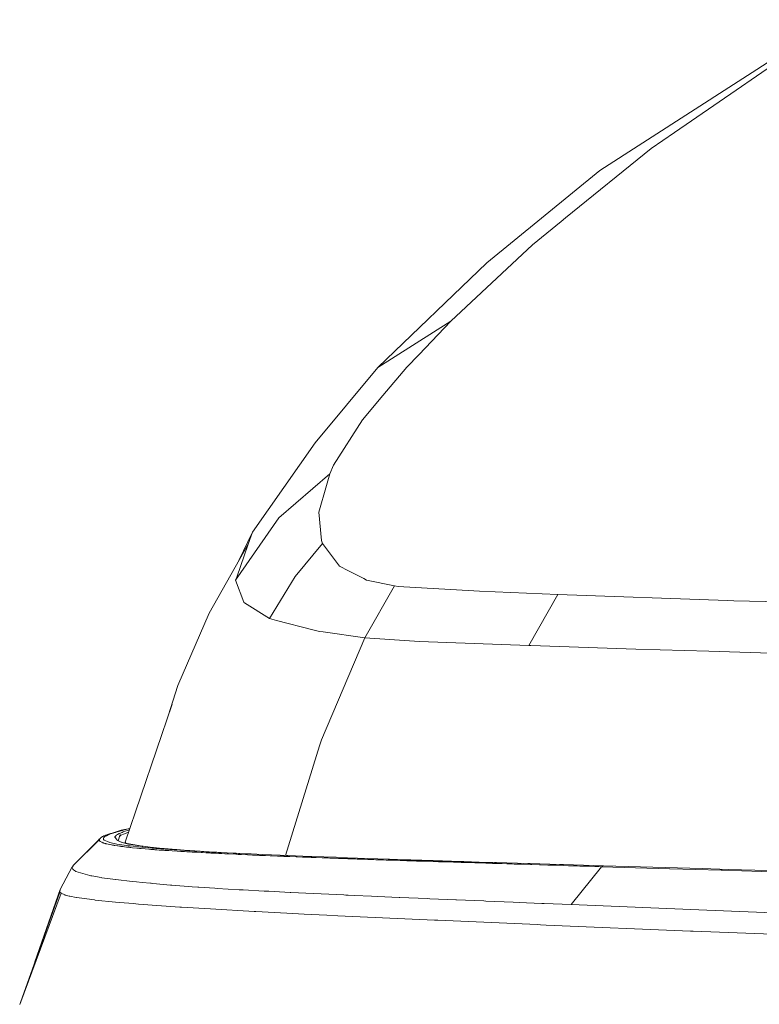
# Model space of a CAD drawing. Units: millimetres. Extents: x -671 to 5634, y 331 to 3658.
# Drawn here: x -565 to -398, y 1650 to 1872 of the extents above; entities that cross this region are included whole.
import ezdxf

# ---------------------------------------------------------------- set-up
doc = ezdxf.new("R2010")
doc.units = ezdxf.units.MM
doc.layers.add('1', color=7, linetype='Continuous', true_color=0xffffff)

msp = doc.modelspace()

# ---------------------------------------------------------------- linework, layer by layer
at = {"layer": '1', "color": 18, "linetype": 'Continuous', "lineweight": 13}
for p, q in [((-381.648472, 1872.03252), (-434.351375, 1838.06425)), ((-403.718403, 1856.162336), (-394.581726, 1862.442162)), ((-403.718403, 1856.162336), (-417.619398, 1846.608039)), ((-417.619398, 1846.608039), (-422.824791, 1843.030211)), ((-442.085912, 1827.404436), (-422.824791, 1843.030211)), ((-434.351375, 1838.06425), (-459.848097, 1817.294177)), ((-442.085912, 1827.404436), (-443.114689, 1826.569911)), ((-443.114689, 1826.569911), (-449.572971, 1821.330424)), ((-467.909506, 1804.147538), (-449.572971, 1821.330424)), ((-484.324625, 1793.741938), (-459.848097, 1817.294177)), ((-484.324625, 1793.741938), (-467.909506, 1804.147538)), ((-467.909506, 1804.147538), (-475.138834, 1796.609935)), ((-477.805069, 1793.829795), (-475.138834, 1796.609935)), ((-484.324625, 1793.741938), (-498.482158, 1776.77637)), ((-477.805069, 1793.829795), (-483.223131, 1787.417468)), ((-487.82151, 1781.975266), (-483.223131, 1787.417468)), ((-494.309356, 1771.701869), (-487.82151, 1781.975266)), ((-512.562683, 1756.661531), (-498.482158, 1776.77637)), ((-494.309356, 1771.701869), (-495.194843, 1769.821938)), ((-506.636551, 1759.913799), (-495.194843, 1769.821938)), ((-495.194843, 1769.821938), (-495.942285, 1767.183479)), ((-497.649601, 1761.157628), (-495.942285, 1767.183479)), ((-497.649601, 1761.157628), (-497.03615, 1754.785892)), ((-506.636551, 1759.913799), (-516.36379, 1745.852288)), ((-512.562683, 1756.661531), (-515.603424, 1750.275262)), ((-513.51898, 1753.942009), (-512.562683, 1756.661531)), ((-513.51898, 1753.942009), (-522.34762, 1738.411542)), ((-513.51898, 1753.942009), (-516.119173, 1746.548291)), ((-502.939632, 1746.695574), (-496.775558, 1754.074749)), ((-496.775558, 1754.074749), (-497.03615, 1754.785892)), ((-496.775558, 1754.074749), (-493.006876, 1749.028023)), ((-490.91976, 1747.953829), (-493.006876, 1749.028023)), ((-487.514427, 1746.201154), (-490.91976, 1747.953829)), ((-516.119173, 1746.548291), (-516.36379, 1745.852288)), ((-516.36379, 1745.852288), (-514.54418, 1740.857955)), ((-508.774212, 1737.190779), (-502.939632, 1746.695574)), ((-487.514427, 1746.201154), (-486.884048, 1745.876785)), ((-486.884048, 1745.876785), (-480.638197, 1744.558629)), ((-487.275293, 1732.828971), (-480.638197, 1744.558629)), ((-480.638197, 1744.558629), (-479.776552, 1744.454857)), ((-479.776552, 1744.454857), (-462.720802, 1743.431505)), ((-461.47125, 1743.378934), (-462.720802, 1743.431505)), ((-443.85927, 1742.638346), (-461.47125, 1743.378934)), ((-450.344732, 1731.117901), (-443.85927, 1742.638346)), ((-443.85927, 1742.638346), (-405.647686, 1741.264876)), ((-514.54418, 1740.857955), (-514.509132, 1740.835723)), ((-514.363458, 1740.742978), (-514.509132, 1740.835723)), ((-508.774212, 1737.190779), (-514.363458, 1740.742978)), ((-405.647686, 1741.264876), (-404.263189, 1741.227087)), ((-404.263189, 1741.227087), (-383.455684, 1740.659889)), ((-529.349497, 1722.136315), (-522.34762, 1738.411542)), ((-508.774212, 1737.190779), (-507.176807, 1736.781534)), ((-507.176807, 1736.781534), (-498.973301, 1734.679218)), ((-498.973301, 1734.679218), (-497.520139, 1734.306749)), ((-497.520139, 1734.306749), (-496.626785, 1734.177943)), ((-487.275293, 1732.828971), (-496.626785, 1734.177943)), ((-497.005155, 1709.87552), (-487.275293, 1732.828971)), ((-487.275293, 1732.828971), (-474.940231, 1732.069012)), ((-474.940231, 1732.069012), (-450.344732, 1731.117901)), ((-450.344732, 1731.117901), (-449.91844, 1731.103417)), ((-449.91844, 1731.103417), (-426.320007, 1730.298217)), ((-426.320007, 1730.298217), (-409.859588, 1729.830381)), ((-409.859588, 1729.830381), (-389.726808, 1729.258176)), ((-531.532636, 1715.31401), (-529.349497, 1722.136315)), ((-541.222027, 1686.840888), (-530.643871, 1717.925724)), ((-497.452905, 1708.524581), (-497.103861, 1709.642287)), ((-497.005155, 1709.87552), (-497.103861, 1709.642287)), ((-505.146044, 1683.884208), (-497.452905, 1708.524581)), ((-544.395855, 1688.847061), (-542.155197, 1689.586517)), ((-542.992285, 1689.205226), (-543.240478, 1689.133521)), ((-542.992285, 1689.205226), (-541.857889, 1689.510044)), ((-540.159496, 1689.963228), (-542.155197, 1689.586517)), ((-541.928699, 1689.068314), (-541.653564, 1689.183351)), ((-541.690996, 1689.552363), (-541.857889, 1689.510044)), ((-540.232113, 1689.902064), (-541.690996, 1689.552363)), ((-541.51695, 1689.232465), (-541.653564, 1689.183351)), ((-540.431669, 1689.581391), (-541.51695, 1689.232465)), ((-540.367773, 1689.600226), (-540.431669, 1689.581391)), ((-540.274261, 1689.62598), (-540.367773, 1689.600226)), ((-540.232113, 1689.902064), (-540.175949, 1689.914879)), ((-552.860668, 1681.699213), (-547.039917, 1687.406596)), ((-552.774365, 1681.783834), (-546.960285, 1687.60949)), ((-547.143601, 1687.425809), (-546.793869, 1687.789556)), ((-546.960285, 1687.60949), (-547.039917, 1687.406596)), ((-547.039917, 1687.406596), (-547.033718, 1687.313136)), ((-547.020366, 1687.266942), (-547.033718, 1687.313136)), ((-547.020366, 1687.266942), (-547.010353, 1687.243637)), ((-547.007253, 1687.23708), (-547.010353, 1687.243637)), ((-547.001293, 1687.225219), (-547.007253, 1687.23708)), ((-547.000578, 1687.223669), (-547.001293, 1687.225219)), ((-547.000578, 1687.223669), (-546.998909, 1687.220808)), ((-546.993902, 1687.211689), (-546.998909, 1687.220808)), ((-546.989372, 1687.202569), (-546.993902, 1687.211689)), ((-546.989372, 1687.202569), (-546.984127, 1687.196013)), ((-546.97316, 1687.179323), (-546.984127, 1687.196013)), ((-546.97316, 1687.179323), (-546.956947, 1687.157091)), ((-546.793869, 1687.789556), (-546.960285, 1687.60949)), ((-546.956232, 1687.156197), (-546.956947, 1687.157091)), ((-546.956232, 1687.156197), (-546.916893, 1687.111076)), ((-546.916893, 1687.111076), (-546.813658, 1687.020239)), ((-546.813658, 1687.020239), (-546.507528, 1686.841663)), ((-546.668937, 1687.886771), (-546.793869, 1687.789556)), ((-546.597889, 1687.935647), (-546.668937, 1687.886771)), ((-546.564987, 1687.9577), (-546.597889, 1687.935647)), ((-546.564987, 1687.9577), (-546.534708, 1687.977012)), ((-546.534708, 1687.977012), (-546.521118, 1687.98494)), ((-546.521118, 1687.98494), (-546.402385, 1688.055392)), ((-546.300581, 1688.110765), (-546.402385, 1688.055392)), ((-546.300581, 1688.110765), (-546.125582, 1688.196357)), ((-546.118906, 1687.738653), (-546.135595, 1687.642809)), ((-546.132734, 1687.595245), (-546.135595, 1687.642809)), ((-546.131542, 1687.586304), (-546.132734, 1687.595245)), ((-546.12725, 1687.565085), (-546.131542, 1687.586304)), ((-546.12725, 1687.565085), (-546.12582, 1687.559482)), ((-546.122482, 1687.547561), (-546.12582, 1687.559482)), ((-545.988014, 1688.263889), (-546.125582, 1688.196357)), ((-546.122482, 1687.547561), (-546.105316, 1687.501904)), ((-545.999935, 1687.931296), (-546.118906, 1687.738653)), ((-546.104839, 1687.500533), (-546.105316, 1687.501904)), ((-546.104839, 1687.500533), (-546.079328, 1687.454041)), ((-546.079328, 1687.454041), (-546.046188, 1687.407669)), ((-546.046188, 1687.407669), (-545.955589, 1687.315282)), ((-545.945099, 1687.987205), (-545.999935, 1687.931296)), ((-545.685699, 1688.394543), (-545.988014, 1688.263889)), ((-545.955589, 1687.315282), (-545.221498, 1687.00194)), ((-545.772484, 1688.125249), (-545.945099, 1687.987205)), ((-545.620611, 1688.222643), (-545.772484, 1688.125249)), ((-545.685699, 1688.394543), (-545.644214, 1688.410934)), ((-545.644214, 1688.410934), (-545.603683, 1688.427743)), ((-545.535734, 1688.271459), (-545.620611, 1688.222643)), ((-545.198849, 1688.580748), (-545.603683, 1688.427743)), ((-545.535734, 1688.271459), (-545.530012, 1688.274678)), ((-545.530012, 1688.274678), (-545.482805, 1688.300546)), ((-544.529608, 1688.714262), (-545.492342, 1688.353594)), ((-545.482805, 1688.300546), (-545.445373, 1688.320514)), ((-545.445373, 1688.320514), (-545.028856, 1688.507553)), ((-544.685533, 1686.773356), (-545.221498, 1687.00194)), ((-545.198849, 1688.580748), (-544.523409, 1688.808318)), ((-544.788769, 1688.615438), (-545.028856, 1688.507553)), ((-544.529608, 1688.714262), (-544.788769, 1688.615438)), ((-544.251611, 1688.813385), (-544.529608, 1688.714262)), ((-544.395855, 1688.847061), (-544.523409, 1688.808318)), ((-543.955972, 1688.912567), (-544.251611, 1688.813385)), ((-543.65938, 1689.007159), (-543.955972, 1688.912567)), ((-543.65938, 1689.007159), (-543.643167, 1689.012047)), ((-543.541601, 1689.043459), (-543.643167, 1689.012047)), ((-543.480566, 1689.061876), (-543.541601, 1689.043459)), ((-543.514183, 1688.035365), (-543.522051, 1688.013192)), ((-543.113401, 1687.442299), (-543.522051, 1688.013192)), ((-543.22522, 1688.395914), (-543.514183, 1688.035365)), ((-543.480566, 1689.061876), (-543.452909, 1689.07034)), ((-543.452909, 1689.07034), (-543.433597, 1689.076301)), ((-543.433597, 1689.076301), (-543.397835, 1689.08691)), ((-543.373039, 1689.094301), (-543.397835, 1689.08691)), ((-543.373039, 1689.094301), (-543.31415, 1689.111706)), ((-543.31415, 1689.111706), (-543.240478, 1689.133521)), ((-543.22522, 1688.395914), (-543.215206, 1688.404199)), ((-542.9508, 1688.590404), (-543.215206, 1688.404199)), ((-542.98847, 1687.267955), (-543.113401, 1687.442299)), ((-542.98847, 1687.267955), (-542.784384, 1687.161025)), ((-542.594602, 1688.787457), (-542.9508, 1688.590404)), ((-542.829821, 1687.184831), (-542.349985, 1688.622888)), ((-542.784384, 1687.161025), (-542.712858, 1687.125202)), ((-542.712858, 1687.125202), (-542.457273, 1687.006112)), ((-542.566231, 1688.801643), (-542.594602, 1688.787457)), ((-542.477539, 1688.838657), (-542.566231, 1688.801643)), ((-542.501269, 1688.169494), (-542.297533, 1688.375291)), ((-542.477539, 1688.838657), (-541.928699, 1689.068314)), ((-542.457273, 1687.006112), (-542.415788, 1686.98835)), ((-542.409113, 1686.985608), (-542.415788, 1686.98835)), ((-542.409113, 1686.985608), (-542.160204, 1686.887678)), ((-542.257955, 1688.3949), (-542.297533, 1688.375291)), ((-542.231014, 1688.408252), (-542.257955, 1688.3949)), ((-542.231014, 1688.408252), (-541.389873, 1688.759621)), ((-541.242292, 1688.813325), (-541.389873, 1688.759621)), ((-541.242292, 1688.813325), (-540.647199, 1689.014729)), ((-540.647199, 1689.014729), (-540.463111, 1689.071028)), ((-546.507528, 1686.841663), (-546.282461, 1686.746117)), ((-546.128681, 1686.691102), (-546.282461, 1686.746117)), ((-546.128681, 1686.691102), (-546.061209, 1686.667141)), ((-546.061209, 1686.667141), (-545.783212, 1686.581191)), ((-545.629909, 1686.538693), (-545.783212, 1686.581191)), ((-545.550039, 1686.517652), (-545.629909, 1686.538693)), ((-545.550039, 1686.517652), (-545.547416, 1686.516937)), ((-545.490673, 1686.502393), (-545.547416, 1686.516937)), ((-545.490673, 1686.502393), (-545.467308, 1686.496552)), ((-545.467308, 1686.496552), (-545.447758, 1686.491665)), ((-545.427492, 1686.486419), (-545.447758, 1686.491665)), ((-545.427492, 1686.486419), (-545.407226, 1686.481651)), ((-545.343807, 1686.466213), (-545.407226, 1686.481651)), ((-545.343807, 1686.466213), (-545.329025, 1686.462637)), ((-545.329025, 1686.462637), (-545.079162, 1686.405238)), ((-545.079162, 1686.405238), (-544.694832, 1686.324772)), ((-544.628313, 1686.31148), (-544.694832, 1686.324772)), ((-543.082884, 1686.425623), (-544.685533, 1686.773356)), ((-544.273784, 1686.244782), (-544.628313, 1686.31148)), ((-544.273784, 1686.244782), (-544.049194, 1686.205145)), ((-543.874672, 1686.175343), (-544.049194, 1686.205145)), ((-543.829611, 1686.167833), (-543.874672, 1686.175343)), ((-543.815544, 1686.165389), (-543.829611, 1686.167833)), ((-543.815544, 1686.165389), (-543.771436, 1686.158177)), ((-543.727329, 1686.150845), (-543.771436, 1686.158177)), ((-543.727329, 1686.150845), (-543.696335, 1686.145838)), ((-543.631008, 1686.135229), (-543.696335, 1686.145838)), ((-543.621233, 1686.13356), (-543.631008, 1686.135229)), ((-543.621233, 1686.13356), (-543.534687, 1686.119732)), ((-543.534687, 1686.119732), (-542.915991, 1686.025616)), ((-543.082884, 1686.425623), (-541.465929, 1686.173555)), ((-542.915991, 1686.025616), (-542.911222, 1686.025079)), ((-542.475393, 1685.963329), (-542.911222, 1686.025079)), ((-542.475393, 1685.963329), (-542.231014, 1685.93007)), ((-542.146852, 1685.918924), (-542.231014, 1685.93007)), ((-542.160204, 1686.887678), (-542.049577, 1686.847981)), ((-542.046716, 1685.905691), (-542.146852, 1685.918924)), ((-542.049577, 1686.847981), (-541.618994, 1686.711963)), ((-542.011907, 1685.900804), (-542.046716, 1685.905691)), ((-542.011907, 1685.900804), (-541.699817, 1685.86063)), ((-541.699817, 1685.86063), (-541.376045, 1685.820039)), ((-541.618994, 1686.711963), (-541.102102, 1686.576303)), ((-541.618994, 1686.711963), (-537.425926, 1685.959514)), ((-540.848425, 1686.09136), (-541.465929, 1686.173555)), ((-541.376045, 1685.820039), (-541.374614, 1685.819801)), ((-540.886333, 1685.760792), (-541.374614, 1685.819801)), ((-541.222027, 1686.840888), (-541.266854, 1686.648772)), ((-541.042927, 1686.608588), (-541.222027, 1686.840888)), ((-541.102102, 1686.576303), (-540.501526, 1686.443742)), ((-540.886333, 1685.760792), (-540.352991, 1685.699161)), ((-540.544918, 1686.053988), (-540.848425, 1686.09136)), ((-540.105751, 1685.999867), (-540.544918, 1686.053988)), ((-540.501526, 1686.443742), (-539.418867, 1686.246093)), ((-540.160349, 1685.677882), (-540.352991, 1685.699161)), ((-539.956262, 1685.655769), (-540.160349, 1685.677882)), ((-540.105751, 1685.999867), (-537.458112, 1685.719725)), ((-539.956262, 1685.655769), (-539.543083, 1685.610827)), ((-539.543083, 1685.610827), (-538.613012, 1685.516056)), ((-539.418867, 1686.246093), (-539.00688, 1686.18029)), ((-539.00688, 1686.18029), (-537.425926, 1685.959514)), ((-538.382938, 1685.493525), (-538.613012, 1685.516056)), ((-537.145546, 1685.92399), (-538.4632, 1686.145654)), ((-538.322141, 1685.487684), (-538.382938, 1685.493525)), ((-538.322141, 1685.487684), (-538.196733, 1685.475703)), ((-538.196733, 1685.475703), (-537.991693, 1685.456153)), ((-537.991693, 1685.456153), (-537.928512, 1685.450312)), ((-537.592104, 1685.419377), (-537.928512, 1685.450312)), ((-537.592104, 1685.419377), (-536.694219, 1685.340162)), ((-537.442138, 1685.718116), (-537.458112, 1685.719725)), ((-537.224224, 1685.697552), (-537.442138, 1685.718116)), ((-537.411621, 1685.957428), (-537.425926, 1685.959514)), ((-537.145546, 1685.92399), (-537.411621, 1685.957428)), ((-535.932234, 1685.581204), (-537.224224, 1685.697552)), ((-537.145546, 1685.92399), (-535.07488, 1685.689088)), ((-536.694219, 1685.340162), (-535.912445, 1685.275015)), ((-535.785606, 1685.568627), (-535.932234, 1685.581204)), ((-535.472801, 1685.239848), (-535.912445, 1685.275015)), ((-535.13377, 1685.513731), (-535.785606, 1685.568627)), ((-535.159996, 1685.21547), (-535.472801, 1685.239848)), ((-535.069635, 1685.208555), (-535.159996, 1685.21547)), ((-535.13377, 1685.513731), (-535.031965, 1685.505327)), ((-535.07488, 1685.689088), (-534.909895, 1685.671862)), ((-535.069635, 1685.208555), (-535.025528, 1685.205218)), ((-534.307649, 1685.446855), (-535.031965, 1685.505327)), ((-535.025528, 1685.205218), (-534.909895, 1685.196336)), ((-534.811428, 1685.662266), (-534.909895, 1685.671862)), ((-534.792831, 1685.187575), (-534.909895, 1685.196336)), ((-532.828262, 1685.470101), (-534.811428, 1685.662266)), ((-534.792831, 1685.187575), (-534.730842, 1685.182985)), ((-534.572056, 1685.171004), (-534.730842, 1685.182985)), ((-534.572056, 1685.171004), (-534.303596, 1685.151335)), ((-534.307649, 1685.446855), (-534.135034, 1685.433205)), ((-534.192016, 1685.143408), (-534.303596, 1685.151335)), ((-534.159591, 1685.140845), (-534.192016, 1685.143408)), ((-534.159591, 1685.140845), (-534.105232, 1685.13703)), ((-534.135034, 1685.433205), (-532.203367, 1685.287412)), ((-534.105232, 1685.13703), (-533.541849, 1685.097095)), ((-533.451727, 1685.090657), (-533.541849, 1685.097095)), ((-533.402136, 1685.087379), (-533.451727, 1685.090657)), ((-533.402136, 1685.087379), (-532.684019, 1685.038265)), ((-532.828262, 1685.470101), (-532.429149, 1685.434099)), ((-532.684019, 1685.038265), (-532.636574, 1685.035106)), ((-532.500437, 1685.025986), (-532.636574, 1685.035106)), ((-532.500437, 1685.025986), (-532.319477, 1685.014006)), ((-532.429149, 1685.434099), (-529.749801, 1685.209449)), ((-532.24962, 1685.009357), (-532.319477, 1685.014006)), ((-532.24962, 1685.009357), (-532.035282, 1684.995469)), ((-532.001665, 1685.272928), (-532.203367, 1685.287412)), ((-531.951597, 1684.989985), (-532.035282, 1684.995469)), ((-531.194141, 1685.215827), (-532.001665, 1685.272928)), ((-531.951597, 1684.989985), (-531.416347, 1684.955772)), ((-531.416347, 1684.955772), (-530.682018, 1684.909638)), ((-531.06611, 1685.206946), (-531.194141, 1685.215827)), ((-530.158212, 1685.144957), (-531.06611, 1685.206946)), ((-530.682018, 1684.909638), (-529.532125, 1684.839841)), ((-530.021122, 1685.135778), (-530.158212, 1685.144957)), ((-530.021122, 1685.135778), (-525.583675, 1684.858438)), ((-529.749801, 1685.209449), (-529.56312, 1685.194787)), ((-529.56312, 1685.194787), (-527.15533, 1685.014542)), ((-529.532125, 1684.839841), (-528.666666, 1684.788939)), ((-528.564146, 1684.782978), (-528.666666, 1684.788939)), ((-528.462818, 1684.777077), (-528.564146, 1684.782978)), ((-528.462818, 1684.777077), (-527.893236, 1684.743997)), ((-527.893236, 1684.743997), (-527.320793, 1684.711453)), ((-527.15533, 1685.014542), (-526.705673, 1684.982594)), ((-526.705673, 1684.982594), (-524.332454, 1684.821602)), ((-525.346449, 1684.84455), (-525.583675, 1684.858438)), ((-525.154045, 1684.833702), (-525.346449, 1684.84455)), ((-522.99731, 1684.711631), (-525.154045, 1684.833702)), ((-524.332454, 1684.821602), (-523.539713, 1684.770342)), ((-522.309234, 1684.697922), (-523.539713, 1684.770342)), ((-526.739767, 1684.678372), (-527.320793, 1684.711453)), ((-526.739767, 1684.678372), (-526.154926, 1684.645649)), ((-526.062181, 1684.640583), (-526.154926, 1684.645649)), ((-525.928667, 1684.633073), (-526.062181, 1684.640583)), ((-525.928667, 1684.633073), (-525.79706, 1684.62586)), ((-525.606802, 1684.615251), (-525.79706, 1684.62586)), ((-525.606802, 1684.615251), (-525.127342, 1684.588846)), ((-525.127342, 1684.588846), (-524.08736, 1684.531864)), ((-524.08736, 1684.531864), (-523.819378, 1684.517559)), ((-523.035696, 1684.475359), (-523.819378, 1684.517559)), ((-523.035696, 1684.475359), (-522.507599, 1684.447285)), ((-522.99731, 1684.711631), (-522.699526, 1684.69524)), ((-522.400787, 1684.679028), (-522.699526, 1684.69524)), ((-522.398641, 1684.441503), (-522.507599, 1684.447285)), ((-522.400787, 1684.679028), (-521.801641, 1684.646722)), ((-522.075107, 1684.424397), (-522.398641, 1684.441503)), ((-518.877279, 1684.495908), (-522.309234, 1684.697922)), ((-522.075107, 1684.424397), (-521.973064, 1684.418853)), ((-521.973064, 1684.418853), (-521.650961, 1684.401926)), ((-521.801641, 1684.646722), (-520.590475, 1684.582945)), ((-521.320751, 1684.3847), (-521.650961, 1684.401926)), ((-521.320751, 1684.3847), (-520.731142, 1684.353944)), ((-520.731142, 1684.353944), (-520.115783, 1684.322592)), ((-520.371368, 1684.571501), (-520.590475, 1684.582945)), ((-520.371368, 1684.571501), (-519.587686, 1684.531864)), ((-519.968441, 1684.314963), (-520.115783, 1684.322592)), ((-519.473245, 1684.289273), (-519.968441, 1684.314963)), ((-518.302849, 1684.466835), (-519.587686, 1684.531864)), ((-519.473245, 1684.289273), (-518.812349, 1684.256192)), ((-517.99052, 1684.214827), (-518.812349, 1684.256192)), ((-516.889026, 1684.397694), (-518.302849, 1684.466835)), ((-517.99052, 1684.214827), (-516.347578, 1684.134778)), ((-516.262462, 1684.367713), (-516.889026, 1684.397694)), ((-516.347578, 1684.134778), (-516.251734, 1684.130069)), ((-515.692165, 1684.340771), (-516.262462, 1684.367713)), ((-516.114881, 1684.123632), (-516.251734, 1684.130069)), ((-516.114881, 1684.123632), (-515.810659, 1684.109148)), ((-515.810659, 1684.109148), (-515.64162, 1684.100922)), ((-515.632322, 1684.33791), (-515.692165, 1684.340771)), ((-515.64162, 1684.100922), (-515.335968, 1684.086498)), ((-515.431574, 1684.328493), (-515.632322, 1684.33791)), ((-515.431574, 1684.328493), (-514.156273, 1684.269484)), ((-515.335968, 1684.086498), (-515.029123, 1684.072312)), ((-515.029123, 1684.072312), (-513.674667, 1684.009966)), ((-514.156273, 1684.269484), (-512.870243, 1684.211191)), ((-513.674667, 1684.009966), (-512.55553, 1683.959421)), ((-512.870243, 1684.211191), (-510.267666, 1684.096929)), ((-511.93135, 1683.93242), (-512.55553, 1683.959421)), ((-511.93135, 1683.93242), (-511.628797, 1683.919247)), ((-511.416366, 1683.910068), (-511.628797, 1683.919247)), ((-511.305025, 1683.905061), (-511.416366, 1683.910068)), ((-511.305025, 1683.905061), (-511.144569, 1683.898445)), ((-510.98316, 1683.891114), (-511.144569, 1683.898445)), ((-510.98316, 1683.891114), (-510.837009, 1683.885392)), ((-510.558059, 1683.87359), (-510.837009, 1683.885392)), ((-510.558059, 1683.87359), (-510.309627, 1683.8631)), ((-510.309627, 1683.8631), (-509.634187, 1683.834907)), ((-510.267666, 1684.096929), (-506.317785, 1683.931585)), ((-509.634187, 1683.834907), (-508.556774, 1683.790859)), ((-508.556774, 1683.790859), (-508.336714, 1683.781918)), ((-508.275678, 1683.779474), (-508.336714, 1683.781918)), ((-508.275678, 1683.779474), (-506.907633, 1683.725055)), ((-506.907633, 1683.725055), (-506.322315, 1683.701988)), ((-506.322315, 1683.701988), (-505.786112, 1683.681186)), ((-504.948309, 1683.876213), (-506.317785, 1683.931585)), ((-505.531004, 1683.67159), (-505.786112, 1683.681186)), ((-505.531004, 1683.67159), (-505.407741, 1683.666583)), ((-505.287102, 1683.661874), (-505.407741, 1683.666583)), ((-505.287102, 1683.661874), (-504.836729, 1683.644649)), ((-504.891088, 1683.873948), (-504.948309, 1683.876213)), ((-504.891088, 1683.873948), (-504.573992, 1683.86161)), ((-504.140547, 1683.618065), (-504.836729, 1683.644649)), ((-499.524048, 1683.665093), (-504.573992, 1683.86161)), ((-504.140547, 1683.618065), (-502.741983, 1683.565375)), ((-502.741983, 1683.565375), (-502.479008, 1683.55554)), ((-501.334837, 1683.513161), (-502.479008, 1683.55554)), ((-501.334837, 1683.513161), (-500.628402, 1683.487114)), ((-500.628402, 1683.487114), (-500.274351, 1683.474179)), ((-499.986818, 1683.46357), (-500.274351, 1683.474179)), ((-499.920061, 1683.461245), (-499.986818, 1683.46357)), ((-499.920061, 1683.461245), (-499.741247, 1683.45457)), ((-499.563625, 1683.447834), (-499.741247, 1683.45457)), ((-499.563625, 1683.447834), (-499.394348, 1683.441933)), ((-499.524048, 1683.665093), (-499.220541, 1683.65353)), ((-498.898914, 1683.423814), (-499.394348, 1683.441933)), ((-493.704012, 1683.450338), (-499.220541, 1683.65353)), ((-498.898914, 1683.423814), (-498.536995, 1683.410581)), ((-498.225858, 1683.399256), (-498.536995, 1683.410581)), ((-498.225858, 1683.399256), (-496.885708, 1683.350381)), ((-496.885708, 1683.350381), (-495.531729, 1683.301147)), ((-495.531729, 1683.301147), (-495.184114, 1683.288451)), ((-494.851759, 1683.276411), (-495.184114, 1683.288451)), ((-494.851759, 1683.276411), (-494.347742, 1683.258172)), ((-494.175604, 1683.251556), (-494.347742, 1683.258172)), ((-494.175604, 1683.251556), (-494.030884, 1683.246609)), ((-493.884733, 1683.241185), (-494.030884, 1683.246609)), ((-493.729761, 1683.235642), (-493.884733, 1683.241185)), ((-493.729761, 1683.235642), (-493.19475, 1683.21633)), ((-493.524721, 1683.443841), (-493.704012, 1683.450338)), ((-493.524721, 1683.443841), (-482.062986, 1683.047231)), ((-492.78467, 1683.20119), (-493.19475, 1683.21633)), ((-492.502859, 1683.191236), (-492.78467, 1683.20119)), ((-492.502859, 1683.191236), (-491.280248, 1683.147129)), ((-491.115024, 1683.14093), (-491.280248, 1683.147129)), ((-491.115024, 1683.14093), (-489.660671, 1683.089014)), ((-489.660671, 1683.089014), (-489.357879, 1683.078226)), ((-489.023617, 1683.066245), (-489.357879, 1683.078226)), ((-489.023617, 1683.066245), (-488.569191, 1683.050152)), ((-488.324096, 1683.041331), (-488.569191, 1683.050152)), ((-488.324096, 1683.041331), (-488.181999, 1683.036324)), ((-488.181999, 1683.036324), (-488.032987, 1683.031436)), ((-487.799814, 1683.022913), (-488.032987, 1683.031436)), ((-487.799814, 1683.022913), (-487.346819, 1683.006879)), ((-486.62894, 1682.981666), (-487.346819, 1683.006879)), ((-486.62894, 1682.981666), (-485.219887, 1682.932552)), ((-484.781912, 1682.917353), (-485.219887, 1682.932552)), ((-483.807018, 1682.883795), (-484.781912, 1682.917353)), ((-483.807018, 1682.883795), (-483.099153, 1682.859536)), ((-482.446125, 1682.837542), (-483.099153, 1682.859536)), ((-482.390335, 1682.835635), (-482.446125, 1682.837542)), ((-482.390335, 1682.835635), (-482.286623, 1682.832118)), ((-482.286623, 1682.832118), (-482.183626, 1682.828959)), ((-482.173612, 1682.828602), (-482.183626, 1682.828959)), ((-482.173612, 1682.828602), (-481.948307, 1682.820734)), ((-482.062986, 1683.047231), (-481.974294, 1683.044192)), ((-481.796911, 1683.038291), (-481.974294, 1683.044192)), ((-481.948307, 1682.820734), (-481.462171, 1682.804342)), ((-452.114752, 1681.891795), (-481.947115, 1682.934221)), ((-452.164343, 1681.893524), (-481.947115, 1682.934221)), ((-455.337838, 1681.993489), (-481.947115, 1682.934221)), ((-455.278089, 1681.991633), (-481.947115, 1682.934221)), ((-481.755903, 1683.036979), (-481.796911, 1683.038291)), ((-478.028944, 1682.913777), (-481.755903, 1683.036979)), ((-480.742386, 1682.780501), (-481.462171, 1682.804342)), ((-480.742386, 1682.780501), (-479.298523, 1682.732817)), ((-479.298523, 1682.732817), (-479.242018, 1682.731029)), ((-477.850368, 1682.685848), (-479.242018, 1682.731029)), ((-476.945093, 1682.878371), (-478.028944, 1682.913777)), ((-477.850368, 1682.685848), (-477.093151, 1682.661589)), ((-477.093151, 1682.661589), (-476.622513, 1682.646569)), ((-476.945093, 1682.878371), (-471.999338, 1682.718869)), ((-476.398399, 1682.639476), (-476.622513, 1682.646569)), ((-476.398399, 1682.639476), (-476.138761, 1682.63131)), ((-475.652626, 1682.615873), (-476.138761, 1682.63131)), ((-475.652626, 1682.615873), (-474.894693, 1682.59215)), ((-474.894693, 1682.59215), (-473.673752, 1682.55442)), ((-473.673752, 1682.55442), (-473.441532, 1682.547268)), ((-473.387649, 1682.545658), (-473.441532, 1682.547268)), ((-473.387649, 1682.545658), (-471.877744, 1682.499465)), ((-471.919945, 1682.716366), (-471.999338, 1682.718869)), ((-471.919945, 1682.716366), (-465.695551, 1682.520147)), ((-555.825165, 1676.189061), (-553.125074, 1681.271847)), ((-553.125074, 1681.271847), (-553.086927, 1681.3333)), ((-553.125074, 1681.271847), (-553.123882, 1681.047853)), ((-553.123882, 1681.047853), (-553.00062, 1680.789348)), ((-552.860668, 1681.699213), (-553.086927, 1681.3333)), ((-552.97797, 1680.759963), (-553.00062, 1680.789348)), ((-552.936723, 1680.716392), (-552.97797, 1680.759963)), ((-552.936723, 1680.716392), (-552.845409, 1680.619951)), ((-552.845409, 1680.619951), (-552.365711, 1680.29457)), ((-471.877744, 1682.499465), (-471.236637, 1682.480034)), ((-470.66324, 1682.462808), (-471.236637, 1682.480034)), ((-470.36474, 1682.453688), (-470.66324, 1682.462808)), ((-470.36474, 1682.453688), (-470.301321, 1682.45196)), ((-470.237663, 1682.449754), (-470.301321, 1682.45196)), ((-470.237663, 1682.449754), (-469.02149, 1682.413634)), ((-467.337063, 1682.36291), (-469.02149, 1682.413634)), ((-467.337063, 1682.36291), (-465.601375, 1682.310995)), ((-464.99317, 1682.498332), (-465.695551, 1682.520147)), ((-465.601375, 1682.310995), (-464.305094, 1682.271477)), ((-461.535862, 1682.391521), (-464.99317, 1682.498332)), ((-464.108875, 1682.265934), (-464.305094, 1682.271477)), ((-463.91361, 1682.259675), (-464.108875, 1682.265934)), ((-463.91361, 1682.259675), (-463.614157, 1682.250794)), ((-462.510994, 1682.217058), (-463.614157, 1682.250794)), ((-462.510994, 1682.217058), (-461.98242, 1682.200667)), ((-461.98242, 1682.200667), (-461.089304, 1682.17307)), ((-461.535862, 1682.391521), (-458.071163, 1682.285603)), ((-461.089304, 1682.17307), (-461.051634, 1682.171937)), ((-460.054329, 1682.140943), (-461.051634, 1682.171937)), ((-460.054329, 1682.140943), (-459.373644, 1682.119664)), ((-459.373644, 1682.119664), (-458.946159, 1682.106312)), ((-458.530596, 1682.093378), (-458.946159, 1682.106312)), ((-458.234957, 1682.084438), (-458.530596, 1682.093378)), ((-458.234957, 1682.084438), (-457.928827, 1682.074603)), ((-458.071163, 1682.285603), (-457.62079, 1682.271954)), ((-457.009962, 1682.045635), (-457.928827, 1682.074603)), ((-457.62079, 1682.271954), (-450.58625, 1682.060417)), ((-457.009962, 1682.045635), (-456.460169, 1682.02835)), ((-456.460169, 1682.02835), (-455.278089, 1681.991633)), ((-455.278089, 1681.991633), (-455.228021, 1681.989607)), ((-454.088142, 1681.953844), (-455.228021, 1681.989607)), ((-454.088142, 1681.953844), (-453.673055, 1681.94079)), ((-453.673055, 1681.94079), (-452.477863, 1681.903299)), ((-452.477863, 1681.903299), (-452.164343, 1681.893524)), ((-452.164343, 1681.893524), (-452.114752, 1681.891795)), ((-452.114752, 1681.891795), (-452.06555, 1681.890267)), ((-452.065399, 1681.890424), (-452.114752, 1681.891795)), ((-452.065399, 1681.890424), (-449.70887, 1681.816276)), ((-452.065399, 1681.890424), (-445.859414, 1681.697551)), ((-451.672459, 1681.878061), (-445.85942, 1681.697545)), ((-450.059583, 1682.044741), (-450.58625, 1682.060417)), ((-443.439653, 1681.848582), (-450.059583, 1682.044741)), ((-449.70887, 1681.816276), (-446.103981, 1681.704577)), ((-446.103981, 1681.704577), (-445.629051, 1681.690391)), ((-445.859363, 1681.697603), (-446.103981, 1681.704577)), ((-445.859363, 1681.697603), (-445.629051, 1681.690391)), ((-444.239786, 1681.648012), (-445.629051, 1681.690391)), ((-444.239786, 1681.648012), (-442.58826, 1681.598004)), ((-442.528417, 1681.821641), (-443.439653, 1681.848582)), ((-441.455772, 1681.563731), (-442.58826, 1681.598004)), ((-433.525255, 1681.557473), (-442.528417, 1681.821641)), ((-441.455772, 1681.563731), (-441.246441, 1681.557473)), ((-440.72645, 1681.541856), (-441.246441, 1681.557473)), ((-440.832546, 1672.8031), (-434.0431, 1681.344386)), ((-440.72645, 1681.541856), (-440.061739, 1681.522068)), ((-440.061739, 1681.522068), (-439.954212, 1681.51873)), ((-439.847639, 1681.51575), (-439.954212, 1681.51873)), ((-439.847639, 1681.51575), (-439.517191, 1681.505736)), ((-438.865831, 1681.486245), (-439.517191, 1681.505736)), ((-438.865831, 1681.486245), (-438.398769, 1681.472417)), ((-438.398769, 1681.472417), (-437.247684, 1681.43886)), ((-436.948707, 1681.429979), (-437.247684, 1681.43886)), ((-436.793735, 1681.424972), (-436.948707, 1681.429979)), ((-436.793735, 1681.424972), (-435.496738, 1681.386884)), ((-435.496738, 1681.386884), (-435.353449, 1681.382712)), ((-434.629133, 1681.361493), (-435.353449, 1681.382712)), ((-434.0431, 1681.344386), (-434.629133, 1681.361493)), ((-434.0431, 1681.344386), (-433.782747, 1681.451436)), ((-434.0431, 1681.344386), (-418.723514, 1680.890676)), ((-433.782747, 1681.451436), (-433.525255, 1681.557473)), ((-411.344221, 1680.906113), (-433.525255, 1681.557473)), ((-418.723514, 1680.890676), (-418.608358, 1680.887278)), ((-407.048395, 1680.544254), (-418.608358, 1680.887278)), ((-411.344221, 1680.906113), (-405.43144, 1680.730101)), ((-406.818798, 1680.537399), (-407.048395, 1680.544254)), ((-406.818798, 1680.537399), (-379.659822, 1679.722842)), ((-405.43144, 1680.730101), (-387.853077, 1680.206653)), ((-552.332571, 1680.277046), (-552.365711, 1680.29457)), ((-552.332571, 1680.277046), (-549.206903, 1679.337557)), ((-549.202373, 1679.336246), (-549.206903, 1679.337557)), ((-549.202373, 1679.336246), (-548.973491, 1679.290529)), ((-548.973491, 1679.290529), (-548.71743, 1679.247376)), ((-548.71743, 1679.247376), (-546.604326, 1678.890284)), ((-546.445539, 1678.866681), (-546.604326, 1678.890284)), ((-546.445539, 1678.866681), (-543.394258, 1678.457912)), ((-543.394258, 1678.457912), (-543.305805, 1678.447004)), ((-539.665153, 1678.03007), (-543.305805, 1678.447004)), ((-555.825165, 1676.189061), (-561.520283, 1659.940696)), ((-555.825165, 1676.189061), (-555.931261, 1675.615665)), ((-539.665153, 1678.03007), (-538.661649, 1677.92606)), ((-538.661649, 1677.92606), (-537.396124, 1677.794989)), ((-537.396124, 1677.794989), (-535.500934, 1677.610394)), ((-535.500934, 1677.610394), (-535.341194, 1677.595254)), ((-535.341194, 1677.595254), (-535.024574, 1677.567121)), ((-531.018665, 1677.210923), (-535.024574, 1677.567121)), ((-531.018665, 1677.210923), (-530.721834, 1677.186247)), ((-530.721834, 1677.186247), (-526.118686, 1676.830586)), ((-526.118686, 1676.830586), (-524.902036, 1676.744159)), ((-524.623564, 1676.725682), (-524.902036, 1676.744159)), ((-524.623564, 1676.725682), (-521.071127, 1676.489409)), ((-521.071127, 1676.489409), (-520.483663, 1676.452454)), ((-520.483663, 1676.452454), (-515.577009, 1676.161405)), ((-515.473774, 1676.155564), (-515.577009, 1676.161405)), ((-514.632871, 1676.109787), (-515.473774, 1676.155564)), ((-514.632871, 1676.109787), (-509.942463, 1675.854739)), ((-555.594375, 1675.40836), (-564.961603, 1650.312003)), ((-555.931261, 1675.615665), (-564.779577, 1650.79968)), ((-555.931261, 1675.615665), (-555.905035, 1675.576326)), ((-555.905035, 1675.576326), (-555.594375, 1675.40836)), ((-555.594375, 1675.40836), (-554.793051, 1674.974974)), ((-554.75848, 1674.964007), (-554.793051, 1674.974974)), ((-553.847482, 1674.720522), (-554.75848, 1674.964007)), ((-553.847482, 1674.720522), (-553.651741, 1674.676474)), ((-552.23172, 1674.406108), (-553.651741, 1674.676474)), ((-552.23172, 1674.406108), (-552.171161, 1674.396034)), ((-552.171161, 1674.396034), (-550.995043, 1674.236711)), ((-550.995043, 1674.236711), (-548.113754, 1673.846539)), ((-548.113754, 1673.846539), (-547.956636, 1673.828419)), ((-543.435743, 1673.365291), (-547.956636, 1673.828419)), ((-509.942463, 1675.854739), (-508.892706, 1675.799783)), ((-508.892706, 1675.799783), (-504.111698, 1675.55612)), ((-504.111698, 1675.55612), (-503.92597, 1675.546821)), ((-503.92597, 1675.546821), (-492.008617, 1674.975749)), ((-492.008617, 1674.975749), (-491.547516, 1674.954411)), ((-491.06448, 1674.932476), (-491.547516, 1674.954411)), ((-489.56888, 1674.864765), (-491.06448, 1674.932476)), ((-489.56888, 1674.864765), (-485.799721, 1674.693998)), ((-484.410217, 1674.632486), (-485.799721, 1674.693998)), ((-479.539087, 1674.420651), (-484.410217, 1674.632486)), ((-479.405334, 1674.414929), (-479.539087, 1674.420651)), ((-479.405334, 1674.414929), (-473.243883, 1674.153145)), ((-473.243883, 1674.153145), (-472.636154, 1674.127515)), ((-466.823032, 1673.883375), (-472.636154, 1674.127515)), ((-466.823032, 1673.883375), (-466.626098, 1673.87503)), ((-466.626098, 1673.87503), (-460.495165, 1673.617359)), ((-543.435743, 1673.365291), (-542.437008, 1673.273441)), ((-542.437008, 1673.273441), (-539.441755, 1673.018273)), ((-539.441755, 1673.018273), (-538.259199, 1672.917541)), ((-538.259199, 1672.917541), (-528.921535, 1672.237452)), ((-528.921535, 1672.237452), (-528.555801, 1672.213134)), ((-528.555801, 1672.213134), (-522.005966, 1671.825823)), ((-522.005966, 1671.825823), (-512.167862, 1671.244141)), ((-460.026911, 1673.59769), (-460.495165, 1673.617359)), ((-453.903129, 1673.341092), (-460.026911, 1673.59769)), ((-453.903129, 1673.341092), (-450.924328, 1673.217174)), ((-447.452953, 1673.073884), (-450.924328, 1673.217174)), ((-446.91818, 1673.05189), (-447.452953, 1673.073884)), ((-446.91818, 1673.05189), (-440.832546, 1672.8031)), ((-440.832546, 1672.8031), (-410.299709, 1671.578404)), ((-385.953596, 1670.601782), (-410.299709, 1671.578404)), ((-512.167862, 1671.244141), (-511.849811, 1671.227034)), ((-511.849811, 1671.227034), (-504.831245, 1670.863804)), ((-504.831245, 1670.863804), (-500.921896, 1670.670506)), ((-500.921896, 1670.670506), (-495.815208, 1670.417782)), ((-495.815208, 1670.417782), (-493.323972, 1670.298155)), ((-493.323972, 1670.298155), (-471.628359, 1669.300791)), ((-471.628359, 1669.300791), (-470.856121, 1669.26622)), ((-470.856121, 1669.26622), (-448.388746, 1668.288585)), ((-448.388746, 1668.288585), (-447.734049, 1668.26075)), ((-447.734049, 1668.26075), (-446.460178, 1668.20788)), ((-446.460178, 1668.20788), (-413.966825, 1666.859862)), ((-413.372448, 1666.835781), (-413.966825, 1666.859862)), ((-413.372448, 1666.835781), (-380.579641, 1665.554103))]:
    msp.add_line(p, q, dxfattribs=at)

doc.saveas('drawing.dxf')
